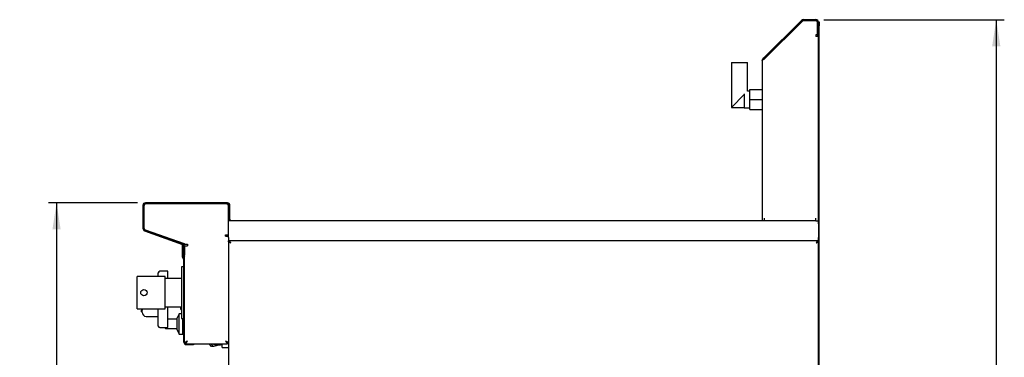
# Model space of a CAD drawing. Units: millimetres. Extents: x 5 to 415, y 5 to 292.
# Drawn here: x 168 to 290, y 134 to 176 of the extents above; entities that cross this region are included whole.
import ezdxf

# ---------------------------------------------------------------- set-up
doc = ezdxf.new("R2010")
doc.units = ezdxf.units.MM
doc.layers.add('FORMAT', color=7, linetype='Continuous')
doc.styles.add('SLDTEXTSTYLE0', font='TXT', dxfattribs={"width": 0.75})
doc.dimstyles.new('SLDDIMSTYLE1', dxfattribs={"dimtxt": 3.5, "dimasz": 3.302, "dimexe": 0, "dimexo": 0.0625, "dimgap": 0.875, "dimtad": 1, "dimdec": 1, "dimlfac": 10, "dimrnd": 1e-09, "dimzin": 12, "dimdsep": 46, "dimtxsty": 'SLDTEXTSTYLE0', "dimsah": 1, "dimcen": 0.09, "dimadec": 0, "dimazin": 3, "dimtfac": 1, "dimtdec": 1, "dimtofl": 0, "dimtmove": 0, "dimatfit": 3, "dimfxl": 0, "dimfrac": 2, "dimtolj": 1, "dimtzin": 12, "dimarcsym": 0})

# ---------------------------------------------------------------- blocks, each defined once
blk = doc.blocks.new('_D_14')
at = {"layer": 'FORMAT'}
for p, q in [((182.31, 153.6), (171.27, 153.6)), ((172.27, 153.6), (172.27, 63.5)), ((197, 63.5), (171.27, 63.5))]:
    blk.add_line(p, q, dxfattribs=at)
for points in [[(172.27, 153.6), (171.76, 150.3), (172.78, 150.3)], [(172.27, 63.5), (172.78, 66.81), (171.76, 66.81)]]:
    blk.add_solid(points, dxfattribs=at)
at = {"layer": 'FORMAT', "insert": (167.76, 105.31), "char_height": 3.5, "attachment_point": 1, "rotation": 90, "style": 'SLDTEXTSTYLE0'}
blk.add_mtext('900', dxfattribs=at)
blk = doc.blocks.new('_D_15')
at = {"layer": 'FORMAT'}
for p, q in [((267.52, 176.38), (289.91, 176.38)), ((288.91, 176.38), (288.91, 63.5)), ((265.45, 63.5), (289.91, 63.5))]:
    blk.add_line(p, q, dxfattribs=at)
for points in [[(288.91, 176.38), (288.4, 173.08), (289.42, 173.08)], [(288.91, 63.5), (289.42, 66.81), (288.4, 66.81)]]:
    blk.add_solid(points, dxfattribs=at)
at = {"layer": 'FORMAT', "insert": (284.4, 112.26), "char_height": 3.5, "attachment_point": 1, "rotation": 90, "style": 'SLDTEXTSTYLE0'}
blk.add_mtext('1130', dxfattribs=at)

msp = doc.modelspace()

# ---------------------------------------------------------------- linework, layer by layer
at = {"color": 7, "linetype": 'Continuous', "lineweight": 25}
for p, q in [((260.076, 171.618), (264.747, 176.29)), ((260.161, 171.534), (264.832, 176.205)), ((260.161, 171.505), (264.846, 176.191)), ((264.973, 176.383), (266.521, 176.383)), ((264.973, 176.263), (266.521, 176.263)), ((266.521, 176.243), (264.973, 176.243)), ((266.691, 176.122), (266.691, 174.583)), ((266.721, 176.063), (266.721, 174.483)), ((266.841, 176.063), (266.841, 176.133)), ((266.841, 176.133), (266.911, 176.133)), ((266.841, 176.063), (266.841, 174.483)), ((266.911, 176.133), (266.911, 175.633)), ((266.911, 106.133), (266.911, 175.633)), ((266.591, 174.483), (266.521, 174.483)), ((266.521, 174.483), (266.521, 174.283)), ((266.841, 174.283), (266.521, 174.283)), ((266.691, 174.583), (266.591, 174.483)), ((266.841, 174.483), (266.721, 174.483)), ((266.721, 174.483), (266.721, 174.383)), ((266.721, 174.383), (266.841, 174.383)), ((266.841, 174.383), (266.841, 174.483)), ((266.841, 151.345), (266.841, 174.383)), ((259.841, 171.251), (259.841, 151.383)), ((259.934, 171.477), (260.076, 171.618)), ((260.019, 171.392), (259.934, 171.477)), ((260.161, 171.534), (260.076, 171.618)), ((260.102, 171.475), (260.161, 171.534)), ((256.029, 171.064), (256.029, 169.964)), ((256.029, 171.064), (258.029, 171.064)), ((256.029, 169.964), (256.029, 165.464)), ((258.029, 167.514), (258.029, 171.064)), ((258.329, 167.514), (258.029, 167.514)), ((258.329, 166.464), (258.329, 167.714)), ((258.329, 167.714), (259.841, 167.714)), ((257.629, 167.064), (256.029, 165.464)), ((257.629, 167.144), (257.629, 165.414)), ((258.329, 166.464), (259.841, 166.464)), ((258.329, 165.214), (258.329, 166.464)), ((256.029, 165.464), (257.629, 165.464)), ((257.629, 165.414), (258.329, 165.414)), ((258.329, 165.214), (259.841, 165.214)), ((182.991, 153.283), (182.991, 150.427)), ((183.111, 153.283), (183.111, 150.51)), ((183.111, 153.283), (183.111, 150.427)), ((193.471, 153.603), (183.311, 153.603)), ((193.361, 153.483), (183.311, 153.483)), ((193.471, 153.483), (183.311, 153.483)), ((193.611, 149.648), (193.611, 153.233)), ((193.671, 151.573), (193.671, 153.283)), ((193.791, 151.573), (193.791, 153.283)), ((193.671, 151.573), (193.791, 151.573)), ((193.671, 151.373), (193.671, 151.573)), ((193.791, 151.573), (193.791, 151.373)), ((260.161, 151.383), (260.161, 151.703)), ((266.521, 151.383), (266.521, 151.703)), ((193.671, 151.383), (193.611, 151.383)), ((193.791, 151.373), (193.671, 151.373)), ((259.841, 151.383), (193.791, 151.383)), ((260.161, 151.383), (259.841, 151.383)), ((266.521, 151.383), (260.161, 151.383)), ((266.521, 151.383), (266.841, 151.383)), ((266.841, 150.983), (266.841, 151.345)), ((266.841, 150.983), (266.841, 149.283)), ((183.201, 150.127), (187.889, 148.42)), ((183.242, 150.239), (187.93, 148.533)), ((183.277, 150.274), (188.094, 148.557)), ((193.241, 149.648), (193.611, 149.648)), ((193.241, 149.453), (193.241, 149.648)), ((193.241, 149.453), (193.611, 149.453)), ((193.611, 149.283), (193.611, 149.648)), ((193.611, 149.283), (193.611, 148.886)), ((266.841, 148.921), (266.841, 149.283)), ((187.921, 148.537), (187.921, 148.619)), ((187.921, 148.293), (187.921, 148.406)), ((187.921, 148.193), (187.921, 148.293)), ((187.921, 148.293), (188.011, 148.293)), ((188.011, 148.193), (187.921, 148.193)), ((187.921, 146.857), (187.921, 148.193)), ((188.011, 148.49), (188.011, 148.587)), ((188.011, 148.293), (188.011, 148.295)), ((188.011, 148.293), (188.011, 148.193)), ((188.011, 146.857), (188.011, 148.193)), ((188.021, 148.232), (188.021, 147.373)), ((188.141, 148.232), (188.141, 147.373)), ((188.161, 148.463), (188.161, 148.458)), ((188.161, 148.458), (188.531, 148.458)), ((188.161, 146.504), (188.161, 148.263)), ((188.161, 148.263), (188.531, 148.263)), ((188.531, 148.458), (188.531, 148.263)), ((193.611, 148.786), (193.611, 148.886)), ((193.611, 148.883), (193.708, 148.883)), ((193.611, 148.786), (193.611, 78.51)), ((193.611, 148.786), (193.701, 148.786)), ((266.744, 148.883), (193.708, 148.883)), ((193.708, 148.883), (193.708, 148.793)), ((266.744, 148.883), (266.841, 148.883)), ((266.744, 148.883), (266.744, 148.793)), ((266.744, 148.776), (266.744, 148.793)), ((266.841, 148.786), (266.751, 148.786)), ((266.841, 106.133), (266.841, 148.921)), ((188.021, 147.373), (188.141, 147.373)), ((188.021, 147.173), (188.021, 147.373)), ((188.141, 147.173), (188.021, 147.173)), ((188.076, 146.709), (188.069, 146.716)), ((188.141, 147.373), (188.141, 147.173)), ((188.071, 145.643), (187.771, 145.643)), ((187.771, 145.643), (187.771, 139.243)), ((188.012, 146.646), (188.006, 146.652)), ((188.071, 136.283), (188.071, 146.504)), ((188.161, 136.283), (188.161, 146.504)), ((185.771, 144.443), (182.271, 144.443)), ((182.271, 140.443), (182.271, 144.443)), ((184.901, 144.443), (184.901, 144.896)), ((186.101, 145.096), (185.101, 145.096)), ((185.771, 140.443), (185.771, 144.443)), ((187.771, 144.218), (185.771, 144.218)), ((186.101, 144.218), (186.101, 145.096)), ((185.771, 140.668), (187.771, 140.668)), ((186.101, 138.096), (186.101, 140.668)), ((187.701, 140.346), (187.701, 140.668)), ((182.271, 140.443), (185.771, 140.443)), ((182.801, 140.443), (182.801, 140.279)), ((182.801, 140.079), (182.801, 140.279)), ((182.901, 140.079), (182.801, 140.079)), ((182.901, 140.443), (182.901, 140.279)), ((182.901, 140.113), (182.901, 140.443)), ((182.901, 139.996), (182.901, 140.113)), ((183.401, 139.496), (184.901, 139.496)), ((184.901, 138.296), (184.901, 140.443)), ((187.502, 139.804), (187.252, 139.304)), ((187.771, 139.804), (187.502, 139.804)), ((187.502, 137.304), (187.502, 139.804)), ((187.701, 140.346), (187.771, 140.346)), ((187.252, 139.139), (186.101, 139.139)), ((187.252, 137.804), (187.252, 139.304)), ((187.771, 139.243), (188.071, 139.243)), ((187.952, 137.304), (187.952, 139.243)), ((185.101, 138.096), (186.101, 138.096)), ((185.852, 137.969), (187.252, 137.969)), ((187.252, 137.804), (187.502, 137.304)), ((187.502, 137.304), (187.952, 137.304)), ((187.952, 137.754), (188.071, 137.754)), ((188.161, 136.21), (188.281, 136.21)), ((188.288, 136.083), (188.288, 136.203)), ((188.361, 136.083), (189.271, 136.083)), ((188.361, 135.993), (189.271, 135.993)), ((189.271, 135.993), (189.271, 136.083)), ((189.271, 136.083), (189.371, 136.083)), ((189.371, 135.993), (189.271, 135.993)), ((189.371, 136.083), (189.371, 135.993)), ((189.371, 136.083), (193.484, 136.083)), ((191.509, 135.732), (191.22, 136.083)), ((191.759, 135.732), (191.47, 136.083)), ((191.759, 135.732), (191.509, 135.732)), ((192.522, 135.943), (191.759, 135.732)), ((192.121, 135.943), (192.546, 135.943)), ((192.829, 135.629), (192.829, 136.083)), ((193.484, 136.203), (193.484, 136.083)), ((193.611, 136.21), (193.491, 136.21)), ((192.829, 135.629), (193.611, 135.629))]:
    msp.add_line(p, q, dxfattribs=at)
at = {"color": 7, "linetype": 'Continuous', "lineweight": 25, "flags": 128}
for points in [[(193.611, 151.516), (193.648, 151.537), (193.671, 151.553)], [(193.901, 148.593), (193.901, 148.593)], [(266.551, 148.593), (266.551, 148.593)], [(188.531, 136.453), (188.531, 136.453)], [(189.371, 136.073), (189.376, 136.078), (189.381, 136.083)], [(193.241, 136.453), (193.241, 136.453)]]:
    msp.add_lwpolyline(points, dxfattribs=at)
at = {"color": 7, "linetype": 'Continuous', "lineweight": 25}
msp.add_circle((183.121, 142.443), 0.4, dxfattribs=at)
for centre, radius, start, end in [((264.973, 176.063), 0.32, 90, 135), ((264.973, 176.063), 0.2, 90, 135), ((264.973, 176.063), 0.18, 90, 135), ((266.521, 176.063), 0.32, 0, 90), ((266.521, 176.063), 0.2, 0, 90), ((266.521, 176.063), 0.18, 19.18814, 90), ((183.311, 153.283), 0.32, 90, 180), ((183.311, 153.283), 0.2, 90, 180), ((193.361, 153.233), 0.25, 0, 90), ((193.471, 153.283), 0.32, 0, 90), ((193.471, 153.283), 0.2, 0, 90), ((193.471, 151.803), 0.2, 314.427, 0), ((183.311, 150.427), 0.32, 180, 250), ((183.361, 150.51), 0.25, 180, 250.38212), ((183.311, 150.427), 0.2, 180, 250), ((187.821, 148.232), 0.2, 0, 70), ((187.821, 148.232), 0.32, 0, 70), ((188.061, 148.463), 0.1, 0, 70.38212), ((188.211, 146.857), 0.29, 180, 225), ((188.211, 146.857), 0.2, 180, 225), ((188.341, 147.173), 0.32, 180, 235.77113), ((187.871, 146.504), 0.29, 0, 45), ((188.341, 147.173), 0.2, 180, 205.84193), ((187.871, 146.504), 0.2, 360, 45), ((185.101, 144.896), 0.2, 90, 180), ((183.401, 139.996), 0.5, 180, 270), ((185.101, 138.296), 0.2, 180, 270), ((188.361, 136.283), 0.29, 180, 270), ((188.361, 136.283), 0.2, 180, 270), ((192.125, 136.875), 0.932, 238.18561, 269.74562), ((192.545, 136.863), 0.919, 238.02258, 288.00081)]:
    msp.add_arc(centre, radius, start, end, dxfattribs=at)
msp.add_open_spline([(259.841, 171.251), (259.845, 171.272), (259.855, 171.314), (259.929, 171.378), (260.035, 171.442), (260.119, 171.484), (260.161, 171.505)], degree=3, dxfattribs=at)
for points, knots in [([(259.934, 171.477), (259.912, 171.45), (259.876, 171.407), (259.847, 171.328), (259.843, 171.279), (259.841, 171.251)], [0, 0, 0, 0, 0.4156303, 0.6643717, 1, 1, 1, 1]), ([(193.901, 148.593), (193.858, 148.621), (193.789, 148.668), (193.715, 148.72), (193.671, 148.747), (193.64, 148.764), (193.616, 148.778), (193.612, 148.783), (193.611, 148.786)], [0, 0, 0, 0, 0.3033261, 0.4978757, 0.6043745, 0.7229253, 0.8545537, 1, 1, 1, 1]), ([(193.901, 148.593), (193.871, 148.621), (193.824, 148.667), (193.774, 148.72), (193.742, 148.747), (193.721, 148.764), (193.704, 148.777), (193.702, 148.783), (193.701, 148.786)], [0, 0, 0, 0, 0.32134626, 0.52274024, 0.6281061, 0.74167618, 0.86519143, 1, 1, 1, 1]), ([(193.708, 148.883), (193.709, 148.883), (193.71, 148.882), (193.715, 148.875), (193.72, 148.866), (193.728, 148.853), (193.742, 148.83), (193.756, 148.807), (193.769, 148.786), (193.779, 148.772), (193.79, 148.755), (193.804, 148.736), (193.82, 148.712), (193.835, 148.691), (193.848, 148.671), (193.86, 148.654), (193.873, 148.634), (193.887, 148.614), (193.896, 148.6), (193.901, 148.593)], [0, 0, 0, 0, 0.0808063, 0.1512166, 0.1831093, 0.2739179, 0.3661558, 0.4582144, 0.5047355, 0.5519286, 0.5831649, 0.645986, 0.7094823, 0.7736429, 0.8058995, 0.8540085, 0.9022834, 0.9510587, 1, 1, 1, 1]), ([(193.708, 148.793), (193.709, 148.793), (193.711, 148.792), (193.718, 148.785), (193.726, 148.775), (193.736, 148.763), (193.745, 148.753), (193.752, 148.744), (193.761, 148.735), (193.769, 148.727), (193.78, 148.715), (193.794, 148.701), (193.809, 148.686), (193.823, 148.672), (193.836, 148.659), (193.851, 148.643), (193.867, 148.627), (193.884, 148.61), (193.895, 148.599), (193.901, 148.593)], [0, 0, 0, 0, 0.0885883, 0.158758, 0.237625, 0.3176773, 0.3585652, 0.3997002, 0.4411893, 0.4831418, 0.5161892, 0.5847778, 0.6603857, 0.7005419, 0.7517095, 0.8131886, 0.8749077, 0.9373383, 1, 1, 1, 1]), ([(266.551, 148.593), (266.579, 148.636), (266.625, 148.705), (266.678, 148.778), (266.705, 148.823), (266.721, 148.854), (266.735, 148.878), (266.741, 148.882), (266.744, 148.883)], [0, 0, 0, 0, 0.3033261, 0.4978757, 0.6043736, 0.7229242, 0.8545529, 1, 1, 1, 1]), ([(266.551, 148.593), (266.579, 148.622), (266.624, 148.67), (266.677, 148.72), (266.704, 148.751), (266.721, 148.773), (266.735, 148.79), (266.741, 148.792), (266.744, 148.793)], [0, 0, 0, 0, 0.3213462, 0.5227402, 0.6281052, 0.7416751, 0.8651906, 1, 1, 1, 1]), ([(266.841, 148.786), (266.84, 148.785), (266.84, 148.783), (266.835, 148.778), (266.827, 148.773), (266.82, 148.769), (266.811, 148.764), (266.798, 148.756), (266.782, 148.748), (266.764, 148.737), (266.743, 148.724), (266.721, 148.709), (266.697, 148.692), (266.672, 148.675), (266.647, 148.658), (266.623, 148.642), (266.597, 148.624), (266.574, 148.609), (266.556, 148.597), (266.551, 148.593)], [0, 0, 0, 0, 0.0458855, 0.1384751, 0.1852659, 0.2130613, 0.2686187, 0.3239571, 0.3791693, 0.4429312, 0.5071426, 0.5718075, 0.6365235, 0.7015264, 0.7668204, 0.8323791, 0.8741299, 0.9579274, 1, 1, 1, 1]), ([(266.751, 148.786), (266.75, 148.784), (266.749, 148.781), (266.745, 148.776), (266.74, 148.772), (266.735, 148.767), (266.728, 148.762), (266.72, 148.755), (266.711, 148.749), (266.699, 148.738), (266.686, 148.727), (266.67, 148.711), (266.654, 148.695), (266.636, 148.676), (266.617, 148.657), (266.6, 148.641), (266.582, 148.623), (266.566, 148.608), (266.554, 148.597), (266.551, 148.593)], [0, 0, 0, 0, 0.0872097, 0.1319534, 0.1770246, 0.2207397, 0.2647613, 0.3092592, 0.3544088, 0.3980757, 0.4863051, 0.5313766, 0.6050695, 0.6790883, 0.7534165, 0.8280174, 0.8709016, 0.9568842, 1, 1, 1, 1]), ([(185.752, 138.069), (185.753, 138.059), (185.755, 138.038), (185.77, 138.009), (185.795, 137.985), (185.827, 137.969), (185.852, 137.969), (185.863, 137.97)], [0, 0, 0, 0, 0.1790213, 0.3721683, 0.5703965, 0.7959146, 1, 1, 1, 1]), ([(188.531, 136.453), (188.506, 136.437), (188.457, 136.404), (188.389, 136.359), (188.328, 136.318), (188.264, 136.275), (188.201, 136.237), (188.165, 136.215), (188.162, 136.212), (188.161, 136.21)], [0, 0, 0, 0, 0.13739013, 0.27880039, 0.39384206, 0.51187657, 0.70686394, 0.9024279, 1, 1, 1, 1]), ([(188.531, 136.453), (188.512, 136.435), (188.473, 136.397), (188.412, 136.336), (188.353, 136.277), (188.304, 136.234), (188.283, 136.215), (188.281, 136.211), (188.281, 136.21)], [0, 0, 0, 0, 0.1684123, 0.3417483, 0.5678569, 0.7460921, 0.9253915, 1, 1, 1, 1]), ([(188.288, 136.083), (188.292, 136.086), (188.299, 136.09), (188.317, 136.123), (188.341, 136.166), (188.377, 136.225), (188.442, 136.317), (188.497, 136.402), (188.531, 136.453)], [0, 0, 0, 0, 0.1498294, 0.2867758, 0.41172, 0.5258309, 0.7133043, 1, 1, 1, 1]), ([(188.288, 136.203), (188.292, 136.205), (188.299, 136.208), (188.318, 136.23), (188.341, 136.26), (188.378, 136.3), (188.442, 136.362), (188.497, 136.419), (188.531, 136.453)], [0, 0, 0, 0, 0.13842, 0.26679352, 0.38676394, 0.50034854, 0.69537709, 1, 1, 1, 1]), ([(193.611, 136.21), (193.607, 136.213), (193.6, 136.219), (193.549, 136.249), (193.483, 136.29), (193.416, 136.336), (193.339, 136.388), (193.278, 136.428), (193.241, 136.453)], [0, 0, 0, 0, 0.1761941, 0.353081, 0.5379037, 0.660562, 0.7867539, 1, 1, 1, 1]), ([(193.491, 136.21), (193.489, 136.212), (193.486, 136.217), (193.46, 136.24), (193.414, 136.281), (193.34, 136.355), (193.277, 136.418), (193.241, 136.453)], [0, 0, 0, 0, 0.130098, 0.2772777, 0.4358916, 0.677287, 1, 1, 1, 1]), ([(193.241, 136.453), (193.274, 136.42), (193.329, 136.363), (193.395, 136.298), (193.435, 136.255), (193.461, 136.226), (193.478, 136.207), (193.482, 136.205), (193.484, 136.203)], [0, 0, 0, 0, 0.298708, 0.5009606, 0.6340481, 0.7597962, 0.8808087, 1, 1, 1, 1]), ([(193.241, 136.453), (193.274, 136.403), (193.33, 136.318), (193.396, 136.222), (193.436, 136.159), (193.461, 136.117), (193.478, 136.089), (193.482, 136.085), (193.484, 136.083)], [0, 0, 0, 0, 0.281086, 0.4759793, 0.6095274, 0.7403587, 0.869995, 1, 1, 1, 1])]:
    msp.add_open_spline(points, degree=3, knots=knots, dxfattribs=at)

# ---------------------------------------------------------------- dimensions: what is measured, and where the dimension line sits
at = {"layer": 'FORMAT'}
for base, p1, p2, picture, middle in [((288.911, 63.503), (266.521, 176.383), (264.45, 63.503), '_D_15', (288.911, 117.436)), ((172.271, 63.503), (183.311, 153.603), (198.001, 63.503), '_D_14', (172.271, 109.187))]:
    dim = msp.add_linear_dim(base=base, p1=p1, p2=p2, angle=90, dimstyle='SLDDIMSTYLE1', dxfattribs=at)
    dim.commit()
    dim.dimension.update_dxf_attribs({"geometry": picture, "text_midpoint": middle, "dimtype": 160})

doc.saveas('drawing.dxf')
